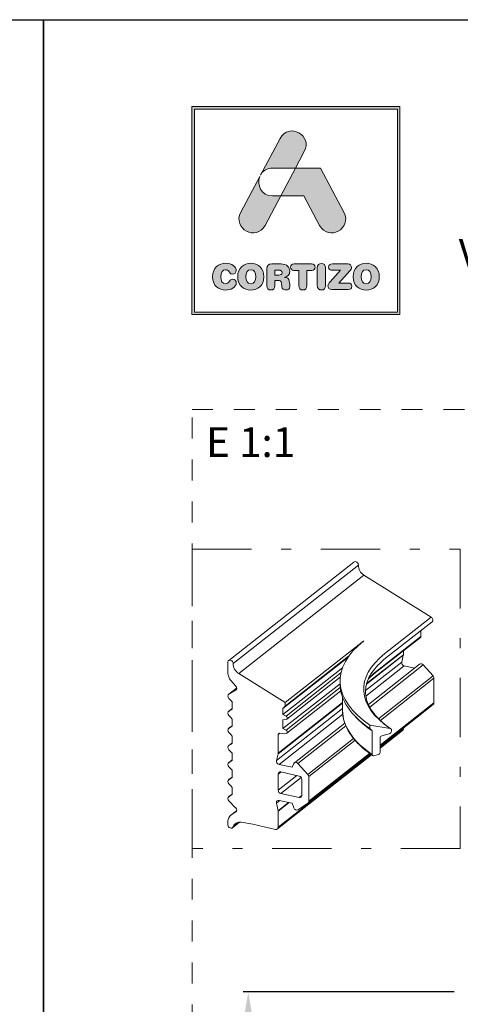
# Model space of a CAD drawing. Units: millimetres. Extents: x 0 to 4593, y -297 to 35.
# Drawn here: x 838 to 882, y -99 to 0 of the extents above; entities that cross this region are included whole.
import ezdxf

# ---------------------------------------------------------------- set-up
doc = ezdxf.new("R2010")
doc.units = ezdxf.units.MM
doc.linetypes.add('AI-Linetype-1', pattern=[4.233333, 2.116667, -2.116667])
doc.linetypes.add('CENTER2', pattern=[13, 6, -3, 1, -3])
for name, color, linetype, lineweight in [('0.09_C', 7, 'Continuous', 9), ('0.35_A', 7, 'CENTER2', 9), ('00_ANOTACIONES', 250, 'Continuous', 9)]:
    doc.layers.add(name, color=color, linetype=linetype, lineweight=lineweight)
doc.layers.add('Cajetín', color=1, linetype='Continuous', plot=False)
doc.layers.add('Nuevo diseño', color=7, linetype='Continuous', plot=False)
doc.layers.add('COTAS', color=2, linetype='Continuous')
doc.styles.add('catalogos 2', font='arial.ttf', dxfattribs={"height": 2})
doc.styles.add('Catalogos 20', font='arial.ttf', dxfattribs={"height": 20})
doc.styles.get("Standard").update_dxf_attribs({"font": 'arial.ttf'})
doc.dimstyles.new('1-1', dxfattribs={"dimtxt": 2, "dimasz": 2.5, "dimexe": 0.5, "dimexo": 2.5, "dimgap": 1, "dimtad": 1, "dimzin": 0, "dimdsep": 46, "dimtxsty": 'catalogos 2', "dimcen": 0, "dimclrd": 256, "dimclre": 256, "dimclrt": 256, "dimazin": 0, "dimtp": 0.2, "dimtm": 0.2, "dimtfac": 0.2, "dimtmove": 0, "dimatfit": 0, "dimfxl": 0.5, "dimtolj": 1, "dimtzin": 0, "dimarcsym": 0})

# ---------------------------------------------------------------- blocks, each defined once
blk = doc.blocks.new('*D103')
at = {"layer": '00_ANOTACIONES', "lineweight": -2, "transparency": 16777216}
for p, q in [((881.473, -98.186), (860.184, -98.186)), ((860.684, -229.386), (860.684, -100.686)), ((880.767, -231.886), (860.184, -231.886))]:
    blk.add_line(p, q, dxfattribs=at)
at = {"layer": '00_ANOTACIONES', "transparency": 16777216}
for points in [[(860.267, -100.686), (861.1, -100.686), (860.684, -98.186)], [(860.267, -229.386), (861.1, -229.386), (860.684, -231.886)]]:
    blk.add_solid(points, dxfattribs=at)
at = {"layer": 'DEFPOINTS', "color": 0, "transparency": 16777216}
for p in [(860.684, -98.186), (883.973, -98.186), (883.267, -231.886)]:
    blk.add_point(p, dxfattribs=at)
at = {"layer": '00_ANOTACIONES', "transparency": 16777216, "insert": (858.662, -150.036), "char_height": 2, "attachment_point": 5, "rotation": 90, "style": 'catalogos 2'}
blk.add_mtext('\\A1;133.70', dxfattribs=at)
blk = doc.blocks.new('A$C77A17C89')
at = {"layer": '0.09_C', "extrusion": (1.66533e-16, 0.90906, 0.416666)}
for p, q in [((-2514.441, 180.484), (-2527.085, 170.544)), ((-2513.991, 180.175), (-2526.635, 170.235)), ((-2513.432, 179.157), (-2526.076, 169.217)), ((-2506.642, 174.914), (-2513.432, 179.157)), ((-2506.642, 174.914), (-2511.325, 171.233)), ((-2506.554, 174.446), (-2511.237, 170.765)), ((-2507.682, 172.981), (-2507.682, 173.559)), ((-2513.425, 172.545), (-2521.386, 166.287)), ((-2507.735, 172.863), (-2512.418, 169.181)), ((-2507.682, 172.981), (-2512.365, 169.3)), ((-2509.456, 171.07), (-2513.175, 168.146)), ((-2509.449, 171.13), (-2513.156, 168.216)), ((-2509.619, 170.38), (-2509.456, 171.07)), ((-2509.449, 171.13), (-2509.449, 171.515)), ((-2527.165, 169.267), (-2527.165, 170.367)), ((-2515.053, 170.856), (-2521.607, 165.703)), ((-2514.976, 170.967), (-2521.386, 165.927)), ((-2509.619, 170.38), (-2513.269, 167.51)), ((-2507.805, 170.158), (-2512.976, 166.093)), ((-2507.446, 170.09), (-2512.85, 165.841)), ((-2506.448, 168.98), (-2507.446, 170.09)), ((-2526.076, 169.217), (-2521.386, 166.287)), ((-2515.6, 169.808), (-2521.607, 165.085)), ((-2515.752, 169.29), (-2521.297, 164.931)), ((-2509.361, 169.988), (-2513.235, 166.942)), ((-2508.314, 169.757), (-2509.361, 169.988)), ((-2526.371, 167.958), (-2526.868, 168.521)), ((-2515.838, 168.2), (-2521.607, 163.665)), ((-2515.821, 168.851), (-2521.219, 164.608)), ((-2515.838, 168.142), (-2515.838, 168.501)), ((-2506.448, 168.98), (-2511.945, 164.659)), ((-2506.357, 168.753), (-2511.775, 164.494)), ((-2506.357, 166.26), (-2506.357, 168.753)), ((-2526.283, 167.762), (-2527.085, 167.132)), ((-2526.283, 167.76), (-2527.063, 167.147)), ((-2527.063, 167.147), (-2526.384, 167.541)), ((-2526.341, 167.575), (-2526.384, 167.541)), ((-2515.823, 167.813), (-2521.297, 163.51)), ((-2515.775, 167.467), (-2521.219, 163.188)), ((-2526.825, 166.474), (-2527.063, 166.717)), ((-2526.723, 165.75), (-2526.723, 166.236)), ((-2515.588, 166.249), (-2522.1, 161.13)), ((-2515.588, 166.304), (-2522.093, 161.19)), ((-2521.386, 166.287), (-2521.386, 165.927)), ((-2515.588, 165.49), (-2515.588, 166.804)), ((-2506.357, 166.26), (-2511.801, 161.98)), ((-2506.436, 166.083), (-2511.801, 161.865)), ((-2526.732, 165.682), (-2527.085, 165.404)), ((-2526.733, 165.679), (-2527.063, 165.42)), ((-2527.063, 165.42), (-2526.825, 165.558)), ((-2526.783, 165.591), (-2526.825, 165.558)), ((-2515.588, 165.687), (-2522.263, 160.439)), ((-2515.569, 165.108), (-2522.005, 160.048)), ((-2521.386, 165.927), (-2521.607, 165.703)), ((-2521.607, 165.703), (-2521.607, 165.085)), ((-2521.607, 165.085), (-2521.297, 164.931)), ((-2526.825, 164.747), (-2527.063, 164.989)), ((-2526.723, 164.023), (-2526.723, 164.509)), ((-2521.297, 164.58), (-2521.607, 164.563)), ((-2521.607, 164.563), (-2521.607, 163.665)), ((-2515.368, 164.212), (-2520.449, 160.218)), ((-2514.036, 164.61), (-2514.267, 164.843)), ((-2526.732, 163.955), (-2527.085, 163.677)), ((-2526.733, 163.952), (-2527.063, 163.692)), ((-2527.063, 163.692), (-2526.825, 163.83)), ((-2526.825, 163.019), (-2527.063, 163.262)), ((-2526.783, 163.864), (-2526.825, 163.83)), ((-2521.913, 163.21), (-2522.093, 163.068)), ((-2521.607, 163.142), (-2521.917, 163.21)), ((-2521.607, 163.665), (-2521.297, 163.51)), ((-2521.297, 163.159), (-2521.607, 163.142)), ((-2515.264, 163.944), (-2520.09, 160.15)), ((-2512.827, 164.018), (-2510.795, 163.684)), ((-2512.827, 163.659), (-2512.827, 164.018)), ((-2512.613, 163.44), (-2512.827, 163.659)), ((-2512.613, 161.061), (-2512.613, 163.44)), ((-2509.449, 163.644), (-2511.801, 161.796)), ((-2509.529, 163.467), (-2511.801, 161.681)), ((-2510.889, 163.134), (-2511.63, 162.946)), ((-2509.449, 163.644), (-2509.449, 163.714)), ((-2526.732, 162.228), (-2527.085, 161.95)), ((-2526.733, 162.225), (-2527.063, 161.965)), ((-2527.063, 161.965), (-2526.825, 162.103)), ((-2526.783, 162.137), (-2526.825, 162.103)), ((-2526.723, 162.296), (-2526.723, 162.782)), ((-2522.093, 163.068), (-2522.093, 161.19)), ((-2514.481, 162.665), (-2519.092, 159.04)), ((-2514.33, 162.485), (-2519.001, 158.813)), ((-2511.801, 162.721), (-2511.801, 161.266)), ((-2526.825, 161.292), (-2527.063, 161.535)), ((-2522.1, 161.13), (-2522.263, 160.439)), ((-2512.855, 161.152), (-2519.001, 156.32)), ((-2526.732, 160.5), (-2527.085, 160.223)), ((-2526.733, 160.497), (-2527.063, 160.238)), ((-2527.063, 160.238), (-2526.825, 160.376)), ((-2526.783, 160.409), (-2526.825, 160.376)), ((-2526.723, 160.568), (-2526.723, 161.054)), ((-2512.656, 161.009), (-2522.173, 153.527)), ((-2512.733, 161.063), (-2522.093, 153.704)), ((-2520.68, 159.756), (-2520.508, 160.141)), ((-2520.09, 160.15), (-2519.092, 159.04)), ((-2512.779, 161.097), (-2519.08, 156.143)), ((-2511.972, 161.041), (-2512.442, 160.922)), ((-2526.825, 159.565), (-2527.063, 159.808)), ((-2526.723, 158.841), (-2526.723, 159.327)), ((-2521.822, 159.281), (-2522.093, 159.068)), ((-2522.005, 160.048), (-2520.68, 159.756)), ((-2519.973, 158.872), (-2521.828, 159.282)), ((-2526.732, 158.773), (-2527.085, 158.496)), ((-2526.733, 158.77), (-2527.063, 158.511)), ((-2527.063, 158.511), (-2526.825, 158.649)), ((-2526.783, 158.682), (-2526.825, 158.649)), ((-2522.093, 159.068), (-2522.093, 157.431)), ((-2520.198, 158.922), (-2522.093, 157.431)), ((-2519.765, 158.723), (-2521.828, 157.1)), ((-2519.708, 156.905), (-2519.708, 158.541)), ((-2519.001, 158.813), (-2519.001, 156.32)), ((-2526.825, 157.838), (-2527.063, 158.081)), ((-2526.723, 157.126), (-2526.723, 157.6)), ((-2526.732, 157.058), (-2527.085, 156.78)), ((-2526.733, 157.055), (-2527.063, 156.795)), ((-2527.063, 156.795), (-2526.825, 156.933)), ((-2526.384, 155.671), (-2527.063, 156.365)), ((-2526.783, 156.967), (-2526.825, 156.933)), ((-2521.931, 156.396), (-2522.263, 156.135)), ((-2522.263, 156.135), (-2522.1, 155.372)), ((-2521.047, 156.2), (-2522.1, 155.372)), ((-2520.979, 156.185), (-2522.093, 155.31)), ((-2520.68, 156.119), (-2522.005, 156.412)), ((-2521.828, 157.1), (-2519.973, 156.69)), ((-2519.092, 156.134), (-2520.09, 155.465)), ((-2519.708, 156.899), (-2519.973, 156.69)), ((-2526.288, 155.373), (-2526.899, 154.892)), ((-2526.289, 155.37), (-2526.859, 154.921)), ((-2526.859, 154.921), (-2526.373, 155.247)), ((-2526.35, 155.265), (-2526.373, 155.247)), ((-2522.093, 155.31), (-2522.093, 153.704)), ((-2520.508, 155.658), (-2520.68, 156.119)), ((-2527.165, 153.944), (-2527.165, 154.301)), ((-2525.99, 154.22), (-2526.715, 153.65)), ((-2526.051, 154.217), (-2526.647, 153.748)), ((-2524.649, 153.996), (-2525.842, 154.206)), ((-2522.358, 153.49), (-2524.649, 153.996))]:
    blk.add_line(p, q, dxfattribs=at)
at = {"layer": '0.09_C'}
for centre, major_axis, ratio, start_param, end_param in [((-2514.256, 180.248), (-0.185, 0.236), 0.803219, 3.884041, 6.283185), ((-2513.109, 179.932), (-0.618, 0.786), 0.803219, 0.742448, 1.992748), ((-2506.739, 174.682), (-0.185, 0.236), 0.803219, 3.141593, 5.134341), ((-2495.113, 168.501), (-20.725, 0), 0.416666, 5.795822, 6.829038), ((-2507.859, 173.02), (-0.124, 0.157), 0.803219, 3.141593, 3.937728), ((-2495.113, 167.653), (-18.348, 0), 0.416666, 5.795822, 6.829038), ((-2509.714, 171.188), (-0.185, 0.236), 0.803219, 3.71071, 3.937728), ((-2526.9, 170.308), (-0.185, 0.236), 0.803219, 3.884041, 7.079321), ((-2525.753, 169.992), (0.618, -0.786), 0.803219, 3.884041, 5.134341), ((-2509.361, 170.261), (-0.185, 0.236), 0.803219, 0.569118, 2.366932), ((-2507.619, 169.922), (-0.185, 0.236), 0.803219, 4.794408, 6.283185), ((-2526.281, 169.072), (-0.618, 0.786), 0.803219, 0.796136, 1.641632), ((-2495.113, 165.49), (-19.525, 0), 0.416666, 5.795822, 5.860036), ((-2495.113, 168.142), (-20.725, 0), 0.416666, 0, 0.545853), ((-2506.622, 168.812), (-0.185, 0.236), 0.803219, 3.937728, 4.794408), ((-2526.9, 166.896), (-0.185, 0.236), 0.803219, 6.170491, 7.988151), ((-2526.546, 167.793), (0.185, -0.236), 0.803219, 6.170491, 7.924817), ((-2526.988, 166.295), (0.185, -0.236), 0.803219, 0.796136, 1.704966), ((-2506.622, 166.319), (-0.185, 0.236), 0.803219, 3.141593, 3.937728), ((-2526.9, 165.169), (-0.185, 0.236), 0.803219, 6.170491, 7.988151), ((-2526.988, 165.809), (0.185, -0.236), 0.803219, 6.170491, 7.079321), ((-2495.113, 165.49), (-20.475, 0), 0.416666, 0, 0.545853), ((-2526.988, 164.567), (0.185, -0.236), 0.803219, 0.796136, 1.704966), ((-2521.342, 164.765), (-0.124, 0.157), 0.803219, 2.628731, 5.246725), ((-2495.113, 167.869), (-20.475, 0), 0.416666, 0.391912, 0.545853), ((-2526.9, 163.441), (-0.185, 0.236), 0.803219, 6.170491, 7.988151), ((-2526.988, 164.081), (0.185, -0.236), 0.803219, 6.170491, 7.079321), ((-2521.917, 163.029), (0.124, -0.157), 0.803219, 2.366932, 3.937728), ((-2521.342, 163.345), (-0.124, 0.157), 0.803219, 2.628731, 5.246725), ((-2510.889, 163.406), (0.17, 0.247), 0.77696, 3.864872, 6.632281), ((-2509.714, 163.703), (-0.185, 0.236), 0.803219, 3.141593, 3.937728), ((-2526.988, 162.84), (0.185, -0.236), 0.803219, 0.796136, 1.704966), ((-2526.988, 162.354), (0.185, -0.236), 0.803219, 6.170491, 7.079321), ((-2511.63, 162.764), (-0.113, -0.165), 0.77696, 3.864872, 5.435668), ((-2526.9, 161.714), (-0.185, 0.236), 0.803219, 6.170491, 7.988151), ((-2526.988, 161.113), (0.185, -0.236), 0.803219, 0.796136, 1.704966), ((-2522.358, 161.248), (-0.185, 0.236), 0.803219, 3.71071, 3.937728), ((-2511.972, 161.223), (0.113, 0.165), 0.77696, 3.864872, 5.435668), ((-2526.9, 159.987), (-0.185, 0.236), 0.803219, 6.170491, 7.988151), ((-2526.988, 160.627), (0.185, -0.236), 0.803219, 6.170491, 7.079321), ((-2522.005, 160.321), (0.185, -0.236), 0.803219, 3.71071, 5.508525), ((-2520.264, 159.982), (-0.185, 0.236), 0.803219, 4.794408, 6.684488), ((-2512.442, 161.104), (0.113, 0.165), 0.77696, 2.294075, 3.864872), ((-2526.988, 159.386), (0.185, -0.236), 0.803219, 0.796136, 1.704966), ((-2521.828, 159.009), (-0.185, 0.236), 0.803219, 5.508525, 7.079321), ((-2526.9, 158.26), (-0.185, 0.236), 0.803219, 6.170491, 7.988151), ((-2526.988, 158.9), (0.185, -0.236), 0.803219, 6.170491, 7.079321), ((-2519.973, 158.599), (-0.185, 0.236), 0.803219, 3.937728, 5.508525), ((-2519.266, 158.872), (-0.185, 0.236), 0.803219, 3.937728, 4.794408), ((-2526.988, 157.659), (0.185, -0.236), 0.803219, 0.796136, 1.704966), ((-2526.988, 157.185), (0.185, -0.236), 0.803219, 6.170491, 7.079321), ((-2521.828, 157.373), (0.185, -0.236), 0.803219, 3.937728, 5.508525), ((-2526.9, 156.544), (-0.185, 0.236), 0.803219, 6.170491, 7.988151), ((-2522.005, 156.139), (0.185, -0.236), 0.803219, 2.366932, 4.164746), ((-2519.973, 156.963), (0.185, -0.236), 0.803219, 5.508525, 7.079321), ((-2519.266, 156.379), (-0.185, 0.236), 0.803219, 3.081048, 3.937728), ((-2526.546, 155.491), (0.185, -0.236), 0.803219, 6.221666, 7.988151), ((-2522.358, 155.368), (-0.185, 0.236), 0.803219, 3.937728, 4.164746), ((-2520.264, 155.709), (-0.185, 0.236), 0.803219, 1.190969, 3.081048), ((-2526.281, 154.106), (-0.618, 0.786), 0.803219, 6.221666, 7.079321), ((-2525.804, 153.29), (0.618, -0.786), 0.803219, 2.4101, 3.633447), ((-2526.9, 153.886), (-0.185, 0.236), 0.803219, 0.796136, 3.633447), ((-2522.358, 153.763), (-0.185, 0.236), 0.803219, 2.366932, 3.937728)]:
    blk.add_ellipse(centre, major_axis=major_axis, ratio=ratio, start_param=start_param, end_param=end_param, dxfattribs=at)
for points, knots in [([(-2511.237, 170.765), (-2511.813, 170.312), (-2512.27, 169.838), (-2512.934, 168.88), (-2513.14, 168.396), (-2513.311, 167.435), (-2513.278, 166.955), (-2512.969, 165.992), (-2512.693, 165.508), (-2511.888, 164.559), (-2511.361, 164.094), (-2510.719, 163.654)], [6.283185, 6.283185, 6.283185, 6.283185, 6.489829, 6.489829, 6.696472, 6.696472, 6.903115, 6.903115, 7.109759, 7.109759, 7.316402, 7.316402, 7.316402, 7.316402]), ([(-2515.588, 165.49), (-2515.588, 165.165), (-2515.546, 164.84), (-2515.376, 164.197), (-2515.25, 163.879), (-2514.917, 163.253), (-2514.71, 162.946), (-2514.221, 162.346), (-2513.938, 162.053), (-2513.3, 161.483), (-2512.945, 161.206), (-2512.555, 160.939)], [0.4873636, 0.4873636, 0.4873636, 0.4873636, 0.5965342, 0.5965342, 0.7057047, 0.7057047, 0.8148753, 0.8148753, 0.9240459, 0.9240459, 1.0332165, 1.0332165, 1.0332165, 1.0332165])]:
    blk.add_open_spline(points, degree=3, knots=knots, dxfattribs=at)
blk.add_open_spline([(-2512.418, 169.181), (-2512.617, 169.025), (-2512.803, 168.867), (-2512.976, 168.706)], degree=3, dxfattribs=at)
blk = doc.blocks.new('block 2')
h = blk.add_hatch(color=7)
h.paths.add_polyline_path([(438.721, -30.251), (418.215, -30.251), (418.215, -9.749), (438.721, -9.749)])
h.paths.add_polyline_path([(417.968, -9.5), (417.968, -30.5), (438.968, -30.5), (438.968, -9.5)])
h = blk.add_hatch(color=7)
edge = h.paths.add_edge_path()
edge.add_spline(control_points=[(426.105, -15.717), (426.105, -15.717), (428.424, -15.717), (428.424, -15.717), (428.424, -15.717), (429.312, -14.047), (429.312, -14.047), (430.19, -12.397), (427.734, -11.07), (426.857, -12.721), (426.857, -12.721), (424.893, -16.416), (424.893, -16.416), (424.893, -16.416), (424.97, -16.272), (424.97, -16.272), (425.197, -15.945), (425.576, -15.717), (426.105, -15.717), (426.105, -15.717), (426.105, -15.717), (426.105, -15.717)], knot_values=[0, 0, 0, 0, 1, 1, 1, 2, 2, 2, 3, 3, 3, 4, 4, 4, 5, 5, 5, 6, 6, 6, 7, 7, 7, 7], degree=3, periodic=0)
h = blk.add_hatch(color=7)
edge = h.paths.add_edge_path()
edge.add_spline(control_points=[(430.852, -21.501), (431.73, -23.15), (434.185, -21.824), (433.307, -20.173), (433.307, -20.173), (430.937, -15.717), (430.937, -15.717), (430.937, -15.717), (428.425, -15.717), (428.425, -15.717), (428.425, -15.717), (426.932, -18.525), (426.932, -18.525), (426.932, -18.525), (429.271, -18.525), (429.271, -18.525), (429.271, -18.525), (430.852, -21.501), (430.852, -21.501), (430.852, -21.501), (430.852, -21.501), (430.852, -21.501)], knot_values=[0, 0, 0, 0, 1, 1, 1, 2, 2, 2, 3, 3, 3, 4, 4, 4, 5, 5, 5, 6, 6, 6, 7, 7, 7, 7], degree=3, periodic=0)
h = blk.add_hatch(color=7)
edge = h.paths.add_edge_path()
edge.add_spline(control_points=[(425.351, -21.501), (425.351, -21.501), (426.932, -18.525), (426.932, -18.525), (426.932, -18.525), (426.105, -18.525), (426.105, -18.525), (424.924, -18.525), (424.495, -17.39), (424.815, -16.562), (424.815, -16.562), (422.896, -20.173), (422.896, -20.173), (422.018, -21.824), (424.474, -23.15), (425.351, -21.501), (425.351, -21.501), (425.351, -21.501), (425.351, -21.501)], knot_values=[0, 0, 0, 0, 1, 1, 1, 2, 2, 2, 3, 3, 3, 4, 4, 4, 5, 5, 5, 6, 6, 6, 6], degree=3, periodic=0)
h = blk.add_hatch(color=7)
edge = h.paths.add_edge_path()
edge.add_spline(control_points=[(421.374, -28.036), (421.83, -28.036), (422.442, -27.76), (422.442, -27.308), (422.442, -27.092), (422.275, -26.945), (422.061, -26.945), (421.94, -26.945), (421.841, -27.006), (421.762, -27.117), (421.598, -27.347), (421.524, -27.39), (421.374, -27.39), (421.032, -27.39), (420.869, -27.103), (420.869, -26.683), (420.869, -26.227), (421.075, -25.976), (421.331, -25.976), (421.509, -25.976), (421.627, -26.023), (421.734, -26.199), (421.844, -26.382), (421.894, -26.414), (422.047, -26.414), (422.279, -26.414), (422.436, -26.263), (422.436, -26.059), (422.436, -25.685), (421.98, -25.33), (421.374, -25.33), (420.694, -25.33), (420.049, -25.778), (420.049, -26.683), (420.049, -27.62), (420.687, -28.036), (421.374, -28.036), (421.374, -28.036), (421.374, -28.036), (421.374, -28.036)], knot_values=[0, 0, 0, 0, 1, 1, 1, 2, 2, 2, 3, 3, 3, 4, 4, 4, 5, 5, 5, 6, 6, 6, 7, 7, 7, 8, 8, 8, 9, 9, 9, 10, 10, 10, 11, 11, 11, 12, 12, 12, 13, 13, 13, 13], degree=3, periodic=0)
h = blk.add_hatch(color=7)
edge = h.paths.add_edge_path()
edge.add_spline(control_points=[(423.906, -25.976), (424.248, -25.976), (424.411, -26.263), (424.411, -26.683), (424.411, -27.103), (424.248, -27.39), (423.906, -27.39), (423.564, -27.39), (423.4, -27.103), (423.4, -26.683), (423.4, -26.263), (423.564, -25.976), (423.906, -25.976), (423.906, -25.976), (423.906, -25.976), (423.906, -25.976)], knot_values=[0, 0, 0, 0, 1, 1, 1, 2, 2, 2, 3, 3, 3, 4, 4, 4, 5, 5, 5, 5], degree=3, periodic=0)
edge = h.paths.add_edge_path()
edge.add_spline(control_points=[(423.906, -28.036), (424.593, -28.036), (425.23, -27.62), (425.23, -26.683), (425.23, -25.778), (424.586, -25.33), (423.906, -25.33), (423.226, -25.33), (422.581, -25.778), (422.581, -26.683), (422.581, -27.62), (423.219, -28.036), (423.906, -28.036), (423.906, -28.036), (423.906, -28.036), (423.906, -28.036)], knot_values=[0, 0, 0, 0, 1, 1, 1, 2, 2, 2, 3, 3, 3, 4, 4, 4, 5, 5, 5, 5], degree=3, periodic=0)
h = blk.add_hatch(color=7)
edge = h.paths.add_edge_path()
edge.add_spline(control_points=[(426.732, -26.518), (426.732, -26.518), (426.323, -26.518), (426.323, -26.518), (426.323, -26.518), (426.323, -26.015), (426.323, -26.015), (426.323, -26.015), (426.732, -26.015), (426.732, -26.015), (426.971, -26.015), (427.067, -26.091), (427.067, -26.266), (427.067, -26.442), (426.971, -26.518), (426.732, -26.518), (426.732, -26.518), (426.732, -26.518), (426.732, -26.518)], knot_values=[0, 0, 0, 0, 1, 1, 1, 2, 2, 2, 3, 3, 3, 4, 4, 4, 5, 5, 5, 6, 6, 6, 6], degree=3, periodic=0)
edge = h.paths.add_edge_path()
edge.add_spline(control_points=[(427.797, -27.128), (427.761, -26.855), (427.583, -26.765), (427.323, -26.747), (427.64, -26.68), (427.843, -26.46), (427.843, -26.123), (427.843, -25.728), (427.561, -25.391), (426.934, -25.391), (426.934, -25.391), (426.027, -25.391), (426.027, -25.391), (425.675, -25.391), (425.525, -25.538), (425.525, -25.882), (425.525, -25.882), (425.525, -27.591), (425.525, -27.591), (425.525, -27.867), (425.667, -28.022), (425.923, -28.022), (426.18, -28.022), (426.323, -27.867), (426.323, -27.591), (426.323, -27.591), (426.323, -27.056), (426.323, -27.056), (426.323, -27.056), (426.643, -27.056), (426.643, -27.056), (426.835, -27.056), (426.978, -27.117), (427.002, -27.325), (427.002, -27.325), (427.041, -27.667), (427.041, -27.667), (427.07, -27.921), (427.255, -28.022), (427.494, -28.022), (427.669, -28.022), (427.861, -27.904), (427.861, -27.706), (427.861, -27.598), (427.843, -27.466), (427.825, -27.343), (427.825, -27.343), (427.797, -27.128), (427.797, -27.128), (427.797, -27.128), (427.797, -27.128), (427.797, -27.128)], knot_values=[0, 0, 0, 0, 1, 1, 1, 2, 2, 2, 3, 3, 3, 4, 4, 4, 5, 5, 5, 6, 6, 6, 7, 7, 7, 8, 8, 8, 9, 9, 9, 10, 10, 10, 11, 11, 11, 12, 12, 12, 13, 13, 13, 14, 14, 14, 15, 15, 15, 16, 16, 16, 17, 17, 17, 17], degree=3, periodic=0)
h = blk.add_hatch(color=7)
edge = h.paths.add_edge_path()
edge.add_spline(control_points=[(430.039, -25.391), (430.039, -25.391), (428.288, -25.391), (428.288, -25.391), (428.028, -25.391), (427.924, -25.527), (427.924, -25.724), (427.924, -25.922), (428.028, -26.059), (428.259, -26.059), (428.259, -26.059), (428.754, -26.059), (428.754, -26.059), (428.754, -26.059), (428.754, -27.577), (428.754, -27.577), (428.754, -27.853), (428.911, -28.022), (429.163, -28.022), (429.416, -28.022), (429.573, -27.853), (429.573, -27.577), (429.573, -27.577), (429.573, -26.059), (429.573, -26.059), (429.573, -26.059), (430.067, -26.059), (430.067, -26.059), (430.299, -26.059), (430.402, -25.922), (430.402, -25.724), (430.402, -25.527), (430.299, -25.391), (430.039, -25.391), (430.039, -25.391), (430.039, -25.391), (430.039, -25.391)], knot_values=[0, 0, 0, 0, 1, 1, 1, 2, 2, 2, 3, 3, 3, 4, 4, 4, 5, 5, 5, 6, 6, 6, 7, 7, 7, 8, 8, 8, 9, 9, 9, 10, 10, 10, 11, 11, 11, 12, 12, 12, 12], degree=3, periodic=0)
h = blk.add_hatch(color=7)
edge = h.paths.add_edge_path()
edge.add_spline(control_points=[(431.033, -25.344), (430.779, -25.344), (430.622, -25.513), (430.622, -25.789), (430.622, -25.789), (430.622, -27.577), (430.622, -27.577), (430.622, -27.853), (430.779, -28.022), (431.033, -28.022), (431.285, -28.022), (431.442, -27.853), (431.442, -27.577), (431.442, -27.577), (431.442, -25.789), (431.442, -25.789), (431.442, -25.513), (431.285, -25.344), (431.033, -25.344), (431.033, -25.344), (431.033, -25.344), (431.033, -25.344)], knot_values=[0, 0, 0, 0, 1, 1, 1, 2, 2, 2, 3, 3, 3, 4, 4, 4, 5, 5, 5, 6, 6, 6, 7, 7, 7, 7], degree=3, periodic=0)
h = blk.add_hatch(color=7)
edge = h.paths.add_edge_path()
edge.add_spline(control_points=[(431.758, -25.714), (431.758, -25.907), (431.883, -26.036), (432.15, -26.036), (432.15, -26.036), (432.948, -26.036), (432.948, -26.036), (432.948, -26.036), (431.922, -27.185), (431.922, -27.185), (431.745, -27.383), (431.694, -27.476), (431.694, -27.613), (431.694, -27.814), (431.819, -27.975), (432.097, -27.975), (432.097, -27.975), (433.734, -27.975), (433.734, -27.975), (433.98, -27.975), (434.108, -27.864), (434.108, -27.652), (434.108, -27.441), (433.98, -27.329), (433.734, -27.329), (433.734, -27.329), (432.809, -27.329), (432.809, -27.329), (432.809, -27.329), (433.905, -26.101), (433.905, -26.101), (434.03, -25.962), (434.069, -25.872), (434.069, -25.753), (434.069, -25.552), (433.955, -25.391), (433.695, -25.391), (433.695, -25.391), (432.15, -25.391), (432.15, -25.391), (431.883, -25.391), (431.758, -25.52), (431.758, -25.714), (431.758, -25.714), (431.758, -25.714), (431.758, -25.714)], knot_values=[0, 0, 0, 0, 1, 1, 1, 2, 2, 2, 3, 3, 3, 4, 4, 4, 5, 5, 5, 6, 6, 6, 7, 7, 7, 8, 8, 8, 9, 9, 9, 10, 10, 10, 11, 11, 11, 12, 12, 12, 13, 13, 13, 14, 14, 14, 15, 15, 15, 15], degree=3, periodic=0)
h = blk.add_hatch(color=7)
edge = h.paths.add_edge_path()
edge.add_spline(control_points=[(435.561, -25.976), (435.902, -25.976), (436.066, -26.263), (436.066, -26.683), (436.066, -27.103), (435.902, -27.39), (435.561, -27.39), (435.218, -27.39), (435.055, -27.103), (435.055, -26.683), (435.055, -26.263), (435.218, -25.976), (435.561, -25.976), (435.561, -25.976), (435.561, -25.976), (435.561, -25.976)], knot_values=[0, 0, 0, 0, 1, 1, 1, 2, 2, 2, 3, 3, 3, 4, 4, 4, 5, 5, 5, 5], degree=3, periodic=0)
edge = h.paths.add_edge_path()
edge.add_spline(control_points=[(435.561, -28.036), (436.248, -28.036), (436.885, -27.62), (436.885, -26.683), (436.885, -25.778), (436.241, -25.33), (435.561, -25.33), (434.881, -25.33), (434.236, -25.778), (434.236, -26.683), (434.236, -27.62), (434.873, -28.036), (435.561, -28.036), (435.561, -28.036), (435.561, -28.036), (435.561, -28.036)], knot_values=[0, 0, 0, 0, 1, 1, 1, 2, 2, 2, 3, 3, 3, 4, 4, 4, 5, 5, 5, 5], degree=3, periodic=0)
at = {"color": 7, "lineweight": 0}
for points in [[(417.968, -9.5), (417.968, -30.5), (438.968, -30.5), (438.968, -9.5), (417.968, -9.5), (417.968, -9.5)], [(438.721, -30.251), (418.215, -30.251), (418.215, -9.749), (438.721, -9.749), (438.721, -30.251), (438.721, -30.251)]]:
    blk.add_lwpolyline(points, dxfattribs=at)
for points, knots in [([(426.105, -15.717), (426.105, -15.717), (428.424, -15.717), (428.424, -15.717), (428.424, -15.717), (429.312, -14.047), (429.312, -14.047), (430.19, -12.397), (427.734, -11.07), (426.857, -12.721), (426.857, -12.721), (424.893, -16.416), (424.893, -16.416), (424.893, -16.416), (424.97, -16.272), (424.97, -16.272), (425.197, -15.945), (425.576, -15.717), (426.105, -15.717), (426.105, -15.717), (426.105, -15.717), (426.105, -15.717)], [0, 0, 0, 0, 1, 1, 1, 2, 2, 2, 3, 3, 3, 4, 4, 4, 5, 5, 5, 6, 6, 6, 7, 7, 7, 7]), ([(430.852, -21.501), (431.73, -23.15), (434.185, -21.824), (433.307, -20.173), (433.307, -20.173), (430.937, -15.717), (430.937, -15.717), (430.937, -15.717), (428.425, -15.717), (428.425, -15.717), (428.425, -15.717), (426.932, -18.525), (426.932, -18.525), (426.932, -18.525), (429.271, -18.525), (429.271, -18.525), (429.271, -18.525), (430.852, -21.501), (430.852, -21.501), (430.852, -21.501), (430.852, -21.501), (430.852, -21.501)], [0, 0, 0, 0, 1, 1, 1, 2, 2, 2, 3, 3, 3, 4, 4, 4, 5, 5, 5, 6, 6, 6, 7, 7, 7, 7]), ([(425.351, -21.501), (425.351, -21.501), (426.932, -18.525), (426.932, -18.525), (426.932, -18.525), (426.105, -18.525), (426.105, -18.525), (424.924, -18.525), (424.495, -17.39), (424.815, -16.562), (424.815, -16.562), (422.896, -20.173), (422.896, -20.173), (422.018, -21.824), (424.474, -23.15), (425.351, -21.501), (425.351, -21.501), (425.351, -21.501), (425.351, -21.501)], [0, 0, 0, 0, 1, 1, 1, 2, 2, 2, 3, 3, 3, 4, 4, 4, 5, 5, 5, 6, 6, 6, 6]), ([(421.374, -28.036), (421.83, -28.036), (422.442, -27.76), (422.442, -27.308), (422.442, -27.092), (422.275, -26.945), (422.061, -26.945), (421.94, -26.945), (421.841, -27.006), (421.762, -27.117), (421.598, -27.347), (421.524, -27.39), (421.374, -27.39), (421.032, -27.39), (420.869, -27.103), (420.869, -26.683), (420.869, -26.227), (421.075, -25.976), (421.331, -25.976), (421.509, -25.976), (421.627, -26.023), (421.734, -26.199), (421.844, -26.382), (421.894, -26.414), (422.047, -26.414), (422.279, -26.414), (422.436, -26.263), (422.436, -26.059), (422.436, -25.685), (421.98, -25.33), (421.374, -25.33), (420.694, -25.33), (420.049, -25.778), (420.049, -26.683), (420.049, -27.62), (420.687, -28.036), (421.374, -28.036), (421.374, -28.036), (421.374, -28.036), (421.374, -28.036)], [0, 0, 0, 0, 1, 1, 1, 2, 2, 2, 3, 3, 3, 4, 4, 4, 5, 5, 5, 6, 6, 6, 7, 7, 7, 8, 8, 8, 9, 9, 9, 10, 10, 10, 11, 11, 11, 12, 12, 12, 13, 13, 13, 13]), ([(423.906, -28.036), (424.593, -28.036), (425.23, -27.62), (425.23, -26.683), (425.23, -25.778), (424.586, -25.33), (423.906, -25.33), (423.226, -25.33), (422.581, -25.778), (422.581, -26.683), (422.581, -27.62), (423.219, -28.036), (423.906, -28.036), (423.906, -28.036), (423.906, -28.036), (423.906, -28.036)], [0, 0, 0, 0, 1, 1, 1, 2, 2, 2, 3, 3, 3, 4, 4, 4, 5, 5, 5, 5]), ([(427.797, -27.128), (427.761, -26.855), (427.583, -26.765), (427.323, -26.747), (427.64, -26.68), (427.843, -26.46), (427.843, -26.123), (427.843, -25.728), (427.561, -25.391), (426.934, -25.391), (426.934, -25.391), (426.027, -25.391), (426.027, -25.391), (425.675, -25.391), (425.525, -25.538), (425.525, -25.882), (425.525, -25.882), (425.525, -27.591), (425.525, -27.591), (425.525, -27.867), (425.667, -28.022), (425.923, -28.022), (426.18, -28.022), (426.323, -27.867), (426.323, -27.591), (426.323, -27.591), (426.323, -27.056), (426.323, -27.056), (426.323, -27.056), (426.643, -27.056), (426.643, -27.056), (426.835, -27.056), (426.978, -27.117), (427.002, -27.325), (427.002, -27.325), (427.041, -27.667), (427.041, -27.667), (427.07, -27.921), (427.255, -28.022), (427.494, -28.022), (427.669, -28.022), (427.861, -27.904), (427.861, -27.706), (427.861, -27.598), (427.843, -27.466), (427.825, -27.343), (427.825, -27.343), (427.797, -27.128), (427.797, -27.128), (427.797, -27.128), (427.797, -27.128), (427.797, -27.128)], [0, 0, 0, 0, 1, 1, 1, 2, 2, 2, 3, 3, 3, 4, 4, 4, 5, 5, 5, 6, 6, 6, 7, 7, 7, 8, 8, 8, 9, 9, 9, 10, 10, 10, 11, 11, 11, 12, 12, 12, 13, 13, 13, 14, 14, 14, 15, 15, 15, 16, 16, 16, 17, 17, 17, 17]), ([(430.039, -25.391), (430.039, -25.391), (428.288, -25.391), (428.288, -25.391), (428.028, -25.391), (427.924, -25.527), (427.924, -25.724), (427.924, -25.922), (428.028, -26.059), (428.259, -26.059), (428.259, -26.059), (428.754, -26.059), (428.754, -26.059), (428.754, -26.059), (428.754, -27.577), (428.754, -27.577), (428.754, -27.853), (428.911, -28.022), (429.163, -28.022), (429.416, -28.022), (429.573, -27.853), (429.573, -27.577), (429.573, -27.577), (429.573, -26.059), (429.573, -26.059), (429.573, -26.059), (430.067, -26.059), (430.067, -26.059), (430.299, -26.059), (430.402, -25.922), (430.402, -25.724), (430.402, -25.527), (430.299, -25.391), (430.039, -25.391), (430.039, -25.391), (430.039, -25.391), (430.039, -25.391)], [0, 0, 0, 0, 1, 1, 1, 2, 2, 2, 3, 3, 3, 4, 4, 4, 5, 5, 5, 6, 6, 6, 7, 7, 7, 8, 8, 8, 9, 9, 9, 10, 10, 10, 11, 11, 11, 12, 12, 12, 12]), ([(431.033, -25.344), (430.779, -25.344), (430.622, -25.513), (430.622, -25.789), (430.622, -25.789), (430.622, -27.577), (430.622, -27.577), (430.622, -27.853), (430.779, -28.022), (431.033, -28.022), (431.285, -28.022), (431.442, -27.853), (431.442, -27.577), (431.442, -27.577), (431.442, -25.789), (431.442, -25.789), (431.442, -25.513), (431.285, -25.344), (431.033, -25.344), (431.033, -25.344), (431.033, -25.344), (431.033, -25.344)], [0, 0, 0, 0, 1, 1, 1, 2, 2, 2, 3, 3, 3, 4, 4, 4, 5, 5, 5, 6, 6, 6, 7, 7, 7, 7]), ([(431.758, -25.714), (431.758, -25.907), (431.883, -26.036), (432.15, -26.036), (432.15, -26.036), (432.948, -26.036), (432.948, -26.036), (432.948, -26.036), (431.922, -27.185), (431.922, -27.185), (431.745, -27.383), (431.694, -27.476), (431.694, -27.613), (431.694, -27.814), (431.819, -27.975), (432.097, -27.975), (432.097, -27.975), (433.734, -27.975), (433.734, -27.975), (433.98, -27.975), (434.108, -27.864), (434.108, -27.652), (434.108, -27.441), (433.98, -27.329), (433.734, -27.329), (433.734, -27.329), (432.809, -27.329), (432.809, -27.329), (432.809, -27.329), (433.905, -26.101), (433.905, -26.101), (434.03, -25.962), (434.069, -25.872), (434.069, -25.753), (434.069, -25.552), (433.955, -25.391), (433.695, -25.391), (433.695, -25.391), (432.15, -25.391), (432.15, -25.391), (431.883, -25.391), (431.758, -25.52), (431.758, -25.714), (431.758, -25.714), (431.758, -25.714), (431.758, -25.714)], [0, 0, 0, 0, 1, 1, 1, 2, 2, 2, 3, 3, 3, 4, 4, 4, 5, 5, 5, 6, 6, 6, 7, 7, 7, 8, 8, 8, 9, 9, 9, 10, 10, 10, 11, 11, 11, 12, 12, 12, 13, 13, 13, 14, 14, 14, 15, 15, 15, 15]), ([(435.561, -28.036), (436.248, -28.036), (436.885, -27.62), (436.885, -26.683), (436.885, -25.778), (436.241, -25.33), (435.561, -25.33), (434.881, -25.33), (434.236, -25.778), (434.236, -26.683), (434.236, -27.62), (434.873, -28.036), (435.561, -28.036), (435.561, -28.036), (435.561, -28.036), (435.561, -28.036)], [0, 0, 0, 0, 1, 1, 1, 2, 2, 2, 3, 3, 3, 4, 4, 4, 5, 5, 5, 5]), ([(423.906, -25.976), (424.248, -25.976), (424.411, -26.263), (424.411, -26.683), (424.411, -27.103), (424.248, -27.39), (423.906, -27.39), (423.564, -27.39), (423.4, -27.103), (423.4, -26.683), (423.4, -26.263), (423.564, -25.976), (423.906, -25.976), (423.906, -25.976), (423.906, -25.976), (423.906, -25.976)], [0, 0, 0, 0, 1, 1, 1, 2, 2, 2, 3, 3, 3, 4, 4, 4, 5, 5, 5, 5]), ([(426.732, -26.518), (426.732, -26.518), (426.323, -26.518), (426.323, -26.518), (426.323, -26.518), (426.323, -26.015), (426.323, -26.015), (426.323, -26.015), (426.732, -26.015), (426.732, -26.015), (426.971, -26.015), (427.067, -26.091), (427.067, -26.266), (427.067, -26.442), (426.971, -26.518), (426.732, -26.518), (426.732, -26.518), (426.732, -26.518), (426.732, -26.518)], [0, 0, 0, 0, 1, 1, 1, 2, 2, 2, 3, 3, 3, 4, 4, 4, 5, 5, 5, 6, 6, 6, 6]), ([(435.561, -25.976), (435.902, -25.976), (436.066, -26.263), (436.066, -26.683), (436.066, -27.103), (435.902, -27.39), (435.561, -27.39), (435.218, -27.39), (435.055, -27.103), (435.055, -26.683), (435.055, -26.263), (435.218, -25.976), (435.561, -25.976), (435.561, -25.976), (435.561, -25.976), (435.561, -25.976)], [0, 0, 0, 0, 1, 1, 1, 2, 2, 2, 3, 3, 3, 4, 4, 4, 5, 5, 5, 5])]:
    blk.add_open_spline(points, degree=3, knots=knots, dxfattribs=at)
blk = doc.blocks.new('CAJETÍN_2014')
at = {"layer": 'Cajetín'}
blk.add_lwpolyline([(-105, 0), (105, 0), (105, -297), (-105, -297)], close=True, dxfattribs=at)
at = {"layer": 'Cajetín', "color": 33, "linetype": 'AI-Linetype-1', "lineweight": 9, "true_color": 0xc99e64}
blk.add_lwpolyline([(90, -279.372), (-90, -279.372), (-90, -39.372), (90, -39.372), (90, -279.372)], dxfattribs=at)
at = {"layer": 'Nuevo diseño'}
blk.add_blockref('block 2', (-507.969, 0.724), dxfattribs=at)

msp = doc.modelspace()

# ---------------------------------------------------------------- linework, layer by layer
at = {"layer": '0.35_A'}
msp.add_lwpolyline([(855.0056, -53.4639), (882.086, -53.4639), (882.086, -83.7025), (855.0056, -83.7025)], close=True, dxfattribs=at)

# ---------------------------------------------------------------- block references
for name, p in [('CAJETÍN_2014', (735.0017, 0)), ('CAJETÍN_2014', (945.0017, 0)), ('A$C77A17C89', (3385.7946, -235.2615))]:
    msp.add_blockref(name, p)

# ---------------------------------------------------------------- texts
at = {"layer": 'COTAS', "color": 7, "insert": (856.418, -41.1684), "char_height": 3, "width": 19.392053, "attachment_point": 1, "style": 'Catalogos 20'}
msp.add_mtext('E 1:1', dxfattribs=at)
at = {"layer": 'Nuevo diseño', "color": 253, "true_color": 0xb1b2b4, "insert": (881.941, -25.0412), "char_height": 2.878667, "attachment_point": 7}
msp.add_mtext('{\\fOpen Sans Semibold|b0|i0|c0|p34;VIEW CRYSTAL - PLUS BALUSTRADE}', dxfattribs=at)

# ---------------------------------------------------------------- dimensions: what is measured, and where the dimension line sits
at = {"layer": '00_ANOTACIONES'}
dim = msp.add_linear_dim(base=(860.6835, -98.1858), p1=(883.2673, -231.8858), p2=(883.9727, -98.1858), angle=90, dimstyle='1-1', dxfattribs=at)
dim.commit()
dim.dimension.update_dxf_attribs({"geometry": '*D103', "text_midpoint": (860.6835, -150.0358), "dimtype": 160})

doc.saveas('drawing.dxf')
